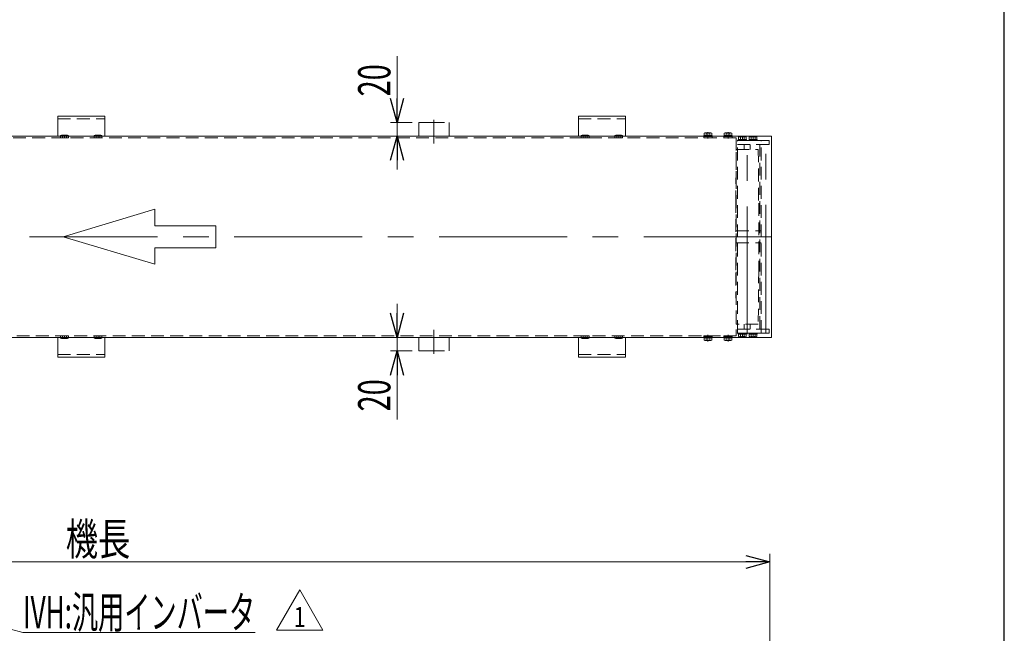
# Model space of a CAD drawing. Units: millimetres. Extents: x -3438 to 3438, y -2316 to 2316.
# Drawn here: x 1912 to 3378, y -889 to 25 of the extents above; entities that cross this region are included whole.
import ezdxf
from ezdxf.enums import TextEntityAlignment as Align

# ---------------------------------------------------------------- set-up
doc = ezdxf.new("R2010")
doc.units = ezdxf.units.MM
doc.header["$LTSCALE"] = 3
for name, pattern in [('CENTER', [50.8, 31.75, -6.35, 6.35, -6.35]), ('CENTERX2', [101.6, 63.5, -12.7, 12.7, -12.7]), ('DASHED2', [9.525, 6.35, -3.175]), ('DIVIDE', [31.75, 12.7, -6.35, 0, -6.35, 0, -6.35])]:
    doc.linetypes.add(name, pattern=pattern)
for name, color, linetype in [('15', 7, 'Continuous'), ('18', 7, 'Continuous'), ('3', 7, 'Continuous'), ('8', 7, 'Continuous'), ('Layer0009', 7, 'Continuous'), ('Layer0027', 7, 'Continuous'), ('ZUWAKU', 7, 'Continuous')]:
    doc.layers.add(name, color=color, linetype=linetype)
doc.styles.add('dcStyle0', font='ＭＳ Ｐゴシック')
doc.styles.add('dcStyle1', font='txt.shx', dxfattribs={"width": 1.2, "bigfont": 'bigfont'})
doc.dimstyles.new('dc_Rotated', dxfattribs={"dimtxt": 48, "dimasz": 36.000023, "dimexe": 5, "dimexo": 12, "dimgap": 10, "dimtad": 3, "dimdsep": 46, "dimtxsty": 'dcStyle0', "dimblk1": 'OPEN30', "dimblk2": 'OPEN30', "dimsah": 1, "dimcen": 0.09, "dimclrd": 2, "dimclre": 2, "dimclrt": 2, "dimadec": 0, "dimazin": 2, "dimtfac": 1, "dimtdec": 4, "dimtmove": 0, "dimatfit": 3, "dimfxl": 1, "dimarcsym": 1})

# ---------------------------------------------------------------- blocks, each defined once
blk = doc.blocks.new('DC_GROUP_W_FFB_RE_010_1_95')
at = {"color": 4, "linetype": 'Continuous', "lineweight": 13}
for p, q in [((1977.3, -297.9), (2113.6, -257)), ((2113.6, -257), (2113.6, -281.5)), ((2113.6, -281.5), (2204.4, -281.5)), ((2204.4, -281.5), (2204.4, -314.3)), ((2113.6, -338.8), (1977.3, -297.9)), ((2113.6, -314.3), (2113.6, -338.8)), ((2204.4, -314.3), (2113.6, -314.3))]:
    blk.add_line(p, q, dxfattribs=at)
blk = doc.blocks.new('_Open30')
at = {"color": 0, "linetype": 'ByBlock', "lineweight": -2}
for p, q in [((-1, 0.267949), (0, 0)), ((0, 0), (-1, -0.267949)), ((0, 0), (-1, 0))]:
    blk.add_line(p, q, dxfattribs=at)
blk = doc.blocks.new('*D145')
at = {"color": 2, "linetype": 'Continuous', "lineweight": 13}
for p, q in [((1029.1, -1108.8), (1029.1, -770.2)), ((3029.1, -1108.8), (3029.1, -770.2)), ((1029.1, -782.2), (3029.1, -782.2))]:
    blk.add_line(p, q, dxfattribs=at)
at = {"color": 2, "xscale": 36.00003369138344, "yscale": 35.99987241868372}
for p, rotation in [((1029.1, -782.2), 180), ((3029.1, -782.2), 360)]:
    blk.add_blockref('_Open30', p, dxfattribs=dict(at, rotation=rotation))
at = {"color": 4, "style": 'dcStyle0', "width": 0.6875}
blk.add_text('機長', height=48, dxfattribs=at).set_placement((1981.1, -772.2), (2077.1, -772.2), align=Align.FIT)
blk = doc.blocks.new('DC_IMAGEDIMGROUP_21')
at = {"color": 2, "linetype": 'Continuous', "lineweight": 13}
for p, q in [((2474.2, -28.9), (2474.2, -127.9)), ((2496.6, -127.9), (2464.2, -127.9)), ((2474.2, -147.9), (2474.2, -127.9)), ((2496.6, -147.9), (2464.2, -147.9)), ((2474.2, -197.9), (2474.2, -147.9))]:
    blk.add_line(p, q, dxfattribs=at)
at = {"color": 2, "xscale": 36.00003369138344, "yscale": 35.99987241868372}
for p, rotation in [((2474.2, -127.9), 270), ((2474.2, -147.9), 90)]:
    blk.add_blockref('_Open30', p, dxfattribs=dict(at, rotation=rotation))
at = {"color": 2, "style": 'dcStyle0', "width": 0.6875}
blk.add_text('20', height=48, rotation=90, dxfattribs=at).set_placement((2464.2, -88.9), (2464.2, -40.9), align=Align.FIT)
blk = doc.blocks.new('DC_IMAGEDIMGROUP_22')
at = {"color": 2, "linetype": 'Continuous', "lineweight": 13}
for p, q in [((2474.2, -397.9), (2474.2, -447.9)), ((2496.6, -447.9), (2464.2, -447.9)), ((2474.2, -467.9), (2474.2, -447.9)), ((2496.6, -467.9), (2464.2, -467.9)), ((2474.2, -570.1), (2474.2, -467.9))]:
    blk.add_line(p, q, dxfattribs=at)
at = {"color": 2, "xscale": 36.00003369138344, "yscale": 35.99987241868372}
for p, rotation in [((2474.2, -447.9), 270), ((2474.2, -467.9), 90)]:
    blk.add_blockref('_Open30', p, dxfattribs=dict(at, rotation=rotation))
at = {"color": 2, "style": 'dcStyle0', "width": 0.6875}
blk.add_text('20', height=48, rotation=90, dxfattribs=at).set_placement((2464.2, -558.1), (2464.2, -510.1), align=Align.FIT)
blk = doc.blocks.new('DC_GROUP_W_FFB_RE_010_1_232')
at = {"color": 2, "linetype": 'Continuous', "lineweight": 13}
for p, q in [((2294.5, -883.9), (2329.2, -823.9)), ((2329.2, -823.9), (2363.8, -883.9)), ((2363.8, -883.9), (2294.5, -883.9))]:
    blk.add_line(p, q, dxfattribs=at)
at = {"color": 2, "style": 'dcStyle1', "width": 1.145455}
blk.add_text('1', height=30, dxfattribs=at).set_placement((2320.2, -879.4), (2338.2, -879.4), align=Align.FIT)
blk = doc.blocks.new('DC_GROUP_W_FFB_RE_010_1_336')
at = {"color": 2, "linetype": 'Continuous', "lineweight": 13}
for p, q in [((1590.6, -800.4), (1917.3, -887.2)), ((1917.3, -887.2), (2262.9, -887.2))]:
    blk.add_line(p, q, dxfattribs=at)
at = {"color": 2, "xscale": 36.00003369138344, "yscale": 35.99987241868372, "rotation": 165.1122344741904}
blk.add_blockref('_Open30', (1590.6, -800.4), dxfattribs=at)
at = {"color": 2, "style": 'dcStyle0', "width": 0.608445}
blk.add_text('IVH:汎用インバータ', height=48, dxfattribs=at).set_placement((1917.3, -881.2), (2262.9, -881.2), align=Align.FIT)
blk = doc.blocks.new('DC_GROUP_W_FFB_RE_010_1_108')
at = {"layer": '3', "color": 7, "linetype": 'Continuous', "lineweight": 18}
for p, q in [((2814.1, -118.4), (2744.1, -118.4)), ((2744.1, -118.4), (2744.1, -147.9)), ((2814.1, -147.9), (2814.1, -118.4))]:
    blk.add_line(p, q, dxfattribs=at)
at = {"layer": '3', "color": 4, "linetype": 'DASHED2', "lineweight": 13}
blk.add_line((2744.1, -122.4), (2814.1, -122.4), dxfattribs=at)
blk = doc.blocks.new('DC_GROUP_W_FFB_RE_010_1_111')
at = {"layer": '3', "color": 7, "linetype": 'Continuous', "lineweight": 18}
for p, q in [((2744.1, -477.4), (2744.1, -447.9)), ((2814.1, -447.9), (2814.1, -477.4)), ((2814.1, -477.4), (2744.1, -477.4))]:
    blk.add_line(p, q, dxfattribs=at)
at = {"layer": '3', "color": 4, "linetype": 'DASHED2', "lineweight": 13}
blk.add_line((2744.1, -473.4), (2814.1, -473.4), dxfattribs=at)
blk = doc.blocks.new('DC_GROUP_W_FFB_RE_010_1_228')
at = {"layer": '3', "color": 7, "linetype": 'Continuous', "lineweight": 18}
for p, q in [((2039.1, -118.4), (1969.1, -118.4)), ((1969.1, -118.4), (1969.1, -147.9)), ((2039.1, -147.9), (2039.1, -118.4))]:
    blk.add_line(p, q, dxfattribs=at)
at = {"layer": '3', "color": 4, "linetype": 'DASHED2', "lineweight": 13}
blk.add_line((1969.1, -122.4), (2039.1, -122.4), dxfattribs=at)
blk = doc.blocks.new('DC_GROUP_W_FFB_RE_010_1_229')
at = {"layer": '3', "color": 7, "linetype": 'Continuous', "lineweight": 18}
for p, q in [((1969.1, -477.4), (1969.1, -447.9)), ((2039.1, -447.9), (2039.1, -477.4)), ((2039.1, -477.4), (1969.1, -477.4))]:
    blk.add_line(p, q, dxfattribs=at)
at = {"layer": '3', "color": 4, "linetype": 'DASHED2', "lineweight": 13}
blk.add_line((1969.1, -473.4), (2039.1, -473.4), dxfattribs=at)
blk = doc.blocks.new('DC_GROUP_W_FFB_RE_010_1_125')
at = {"layer": '18', "color": 7, "linetype": 'Continuous', "lineweight": 13}
for p, q in [((2931.1, -147.3), (2931.1, -143.8)), ((2941.2, -143.3), (2932.5, -143.3)), ((2934, -147.3), (2934, -143.8)), ((2939.7, -147.3), (2939.7, -143.8)), ((2942.6, -147.3), (2942.6, -143.8)), ((2943, -147.3), (2930.8, -147.3)), ((2930.8, -147.9), (2930.8, -147.3)), ((2936.5, -147.3), (2936.6, -147.9)), ((2936.9, -147.3), (2937, -147.9)), ((2943, -147.9), (2943, -147.3))]:
    blk.add_line(p, q, dxfattribs=at)
at = {"layer": '18', "color": 3, "linetype": 'CENTER', "lineweight": 13}
blk.add_line((2936.9, -142), (2936.9, -151.8), dxfattribs=at)
at = {"layer": '18', "color": 4, "linetype": 'DASHED2', "lineweight": 13}
for p, q in [((2930.6, -150.4), (2930.6, -148.8)), ((2943.1, -148.8), (2930.6, -148.8)), ((2943.1, -150.4), (2930.6, -150.4)), ((2930.8, -148.8), (2930.8, -147.9)), ((2936.6, -147.9), (2936.9, -148.8)), ((2937, -147.9), (2937.3, -148.8)), ((2943, -148.8), (2943, -147.9)), ((2943.1, -150.4), (2943.1, -148.8))]:
    blk.add_line(p, q, dxfattribs=at)
at = {"layer": '18', "color": 7, "linetype": 'Continuous', "lineweight": 13}
for centre, radius, start, end in [((2932.5, -145.6), 2.32, 51.4811, 128.5189), ((2936.9, -151.8), 8.51, 70.1808, 109.8192), ((2941.2, -145.6), 2.32, 51.4811, 128.5189)]:
    blk.add_arc(centre, radius, start, end, dxfattribs=at)
blk = doc.blocks.new('DC_GROUP_W_FFB_RE_010_1_126')
at = {"layer": '18', "color": 7, "linetype": 'Continuous', "lineweight": 13}
for p, q in [((2961.1, -147.3), (2961.1, -143.8)), ((2971.2, -143.3), (2962.5, -143.3)), ((2964, -147.3), (2964, -143.8)), ((2969.7, -147.3), (2969.7, -143.8)), ((2972.6, -147.3), (2972.6, -143.8)), ((2973, -147.3), (2960.8, -147.3)), ((2960.8, -147.9), (2960.8, -147.3)), ((2966.5, -147.3), (2966.6, -147.9)), ((2966.9, -147.3), (2967, -147.9)), ((2973, -147.9), (2973, -147.3))]:
    blk.add_line(p, q, dxfattribs=at)
at = {"layer": '18', "color": 3, "linetype": 'CENTER', "lineweight": 13}
blk.add_line((2966.9, -142), (2966.9, -151.8), dxfattribs=at)
at = {"layer": '18', "color": 4, "linetype": 'DASHED2', "lineweight": 13}
for p, q in [((2960.6, -150.4), (2960.6, -148.8)), ((2973.1, -148.8), (2960.6, -148.8)), ((2973.1, -150.4), (2960.6, -150.4)), ((2960.8, -148.8), (2960.8, -147.9)), ((2966.6, -147.9), (2966.9, -148.8)), ((2967, -147.9), (2967.3, -148.8)), ((2973, -148.8), (2973, -147.9)), ((2973.1, -150.4), (2973.1, -148.8))]:
    blk.add_line(p, q, dxfattribs=at)
at = {"layer": '18', "color": 7, "linetype": 'Continuous', "lineweight": 13}
for centre, radius, start, end in [((2962.5, -145.6), 2.32, 51.4811, 128.5189), ((2966.9, -151.8), 8.51, 70.1808, 109.8192), ((2971.2, -145.6), 2.32, 51.4811, 128.5189)]:
    blk.add_arc(centre, radius, start, end, dxfattribs=at)
blk = doc.blocks.new('DC_GROUP_W_FFB_RE_010_1_127')
at = {"layer": '18', "color": 4, "linetype": 'DASHED2', "lineweight": 13}
for p, q in [((2930.6, -445.4), (2930.6, -447)), ((2943.1, -445.4), (2930.6, -445.4)), ((2943.1, -447), (2930.6, -447)), ((2930.8, -447), (2930.8, -447.9)), ((2936.6, -447.9), (2936.9, -447)), ((2937, -447.9), (2937.3, -447)), ((2943, -447), (2943, -447.9)), ((2943.1, -445.4), (2943.1, -447))]:
    blk.add_line(p, q, dxfattribs=at)
at = {"layer": '18', "color": 7, "linetype": 'Continuous', "lineweight": 13}
for p, q in [((2930.8, -447.9), (2930.8, -448.5)), ((2943, -448.5), (2930.8, -448.5)), ((2931.1, -448.5), (2931.1, -452)), ((2941.2, -452.5), (2932.5, -452.5)), ((2934, -448.5), (2934, -452)), ((2936.5, -448.5), (2936.6, -447.9)), ((2936.9, -448.5), (2937, -447.9)), ((2939.7, -448.5), (2939.7, -452)), ((2942.6, -448.5), (2942.6, -452)), ((2943, -447.9), (2943, -448.5))]:
    blk.add_line(p, q, dxfattribs=at)
at = {"layer": '18', "color": 3, "linetype": 'CENTER', "lineweight": 13}
blk.add_line((2936.9, -453.7), (2936.9, -444.1), dxfattribs=at)
at = {"layer": '18', "color": 7, "linetype": 'Continuous', "lineweight": 13}
for centre, radius, start, end in [((2932.5, -450.2), 2.32, 231.4811, 308.5189), ((2936.9, -444), 8.51, 250.1808, 289.8192), ((2941.2, -450.2), 2.32, 231.4811, 308.5189)]:
    blk.add_arc(centre, radius, start, end, dxfattribs=at)
blk = doc.blocks.new('DC_GROUP_W_FFB_RE_010_1_128')
at = {"layer": '18', "color": 4, "linetype": 'DASHED2', "lineweight": 13}
for p, q in [((2960.6, -445.4), (2960.6, -447)), ((2973.1, -445.4), (2960.6, -445.4)), ((2973.1, -447), (2960.6, -447)), ((2960.8, -447), (2960.8, -447.9)), ((2966.6, -447.9), (2966.9, -447)), ((2967, -447.9), (2967.3, -447)), ((2973, -447), (2973, -447.9)), ((2973.1, -445.4), (2973.1, -447))]:
    blk.add_line(p, q, dxfattribs=at)
at = {"layer": '18', "color": 7, "linetype": 'Continuous', "lineweight": 13}
for p, q in [((2960.8, -447.9), (2960.8, -448.5)), ((2973, -448.5), (2960.8, -448.5)), ((2961.1, -448.5), (2961.1, -452)), ((2971.2, -452.5), (2962.5, -452.5)), ((2964, -448.5), (2964, -452)), ((2966.5, -448.5), (2966.6, -447.9)), ((2966.9, -448.5), (2967, -447.9)), ((2969.7, -448.5), (2969.7, -452)), ((2972.6, -448.5), (2972.6, -452)), ((2973, -447.9), (2973, -448.5))]:
    blk.add_line(p, q, dxfattribs=at)
at = {"layer": '18', "color": 3, "linetype": 'CENTER', "lineweight": 13}
blk.add_line((2966.9, -453.7), (2966.9, -444.1), dxfattribs=at)
at = {"layer": '18', "color": 7, "linetype": 'Continuous', "lineweight": 13}
for centre, radius, start, end in [((2962.5, -450.2), 2.32, 231.4811, 308.5189), ((2966.9, -444), 8.51, 250.1808, 289.8192), ((2971.2, -450.2), 2.32, 231.4811, 308.5189)]:
    blk.add_arc(centre, radius, start, end, dxfattribs=at)
blk = doc.blocks.new('DC_GROUP_W_FFB_RE_010_1_129')
at = {"layer": '15', "color": 4, "linetype": 'DASHED2', "lineweight": 13}
for p, q in [((2990.9, -167.9), (2990.9, -160.4)), ((2999.9, -167.9), (2999.9, -160.4)), ((2978.4, -247.9), (2979, -167.9)), ((2979, -167.9), (3011.8, -167.9)), ((3011.8, -167.9), (3012.4, -247.9)), ((2978.4, -347.9), (2978.4, -247.9)), ((3012.4, -247.9), (3012.4, -347.9)), ((2979, -427.9), (2978.4, -347.9)), ((3012.4, -347.9), (3011.8, -427.9)), ((3011.8, -427.9), (2979, -427.9)), ((2990.9, -427.9), (2990.9, -435.4)), ((2999.9, -427.9), (2999.9, -435.4))]:
    blk.add_line(p, q, dxfattribs=at)
at = {"layer": '15', "color": 3, "linetype": 'CENTERX2', "lineweight": 13}
blk.add_line((2995.4, -443.2), (2995.4, -156.9), dxfattribs=at)
blk = doc.blocks.new('DC_GROUP_W_FFB_RE_010_1_109')
at = {"layer": 'ZUWAKU', "color": 150, "linetype": 'DIVIDE', "lineweight": 13}
for p, q in [((2529.1, -436.7), (2529.1, -472.1)), ((2506.6, -467.9), (2506.6, -447.9)), ((2551.6, -467.9), (2551.6, -447.9)), ((2506.6, -467.9), (2551.6, -467.9))]:
    blk.add_line(p, q, dxfattribs=at)
blk = doc.blocks.new('DC_GROUP_W_FFB_RE_010_1_110')
at = {"layer": 'ZUWAKU', "color": 150, "linetype": 'DIVIDE', "lineweight": 13}
for p, q in [((2506.6, -127.9), (2551.6, -127.9)), ((2506.6, -127.9), (2506.6, -147.9)), ((2529.1, -159.1), (2529.1, -123.7)), ((2551.6, -127.9), (2551.6, -147.9))]:
    blk.add_line(p, q, dxfattribs=at)
blk = doc.blocks.new('DC_GROUP_W_FFB_RE_010_1_130')
at = {"layer": 'Layer0009', "color": 3, "linetype": 'CENTERX2', "lineweight": 13}
blk.add_line((3022.9, -441.1), (3022.9, -153.1), dxfattribs=at)
blk = doc.blocks.new('DC_GROUP_W_FFB_RE_010_1_131')
at = {"layer": '8', "color": 4, "linetype": 'DASHED2', "lineweight": 13}
for p, q in [((2978.9, -150.4), (2978.9, -445.4)), ((3027.9, -154.4), (2978.9, -154.4)), ((2980.9, -441.4), (2980.9, -154.4)), ((3027.9, -160.4), (2980.9, -160.4)), ((3013.9, -435.4), (3013.9, -160.4)), ((3015.9, -441.4), (3015.9, -154.4)), ((3027.9, -160.4), (3027.9, -154.4)), ((2978.9, -288.9), (3015.9, -288.9)), ((2978.9, -306.9), (3015.9, -306.9)), ((3027.9, -435.4), (2980.9, -435.4)), ((3027.9, -435.4), (3027.9, -441.4)), ((3027.9, -441.4), (2978.9, -441.4))]:
    blk.add_line(p, q, dxfattribs=at)
blk = doc.blocks.new('DC_GROUP_W_FFB_RE_010_1_253')
at = {"layer": 'Layer0027', "color": 140, "linetype": 'Continuous', "lineweight": 13}
for p, q in [((2808.4, -146.4), (2799.8, -146.4)), ((2798.3, -150.4), (2798.3, -146.9)), ((2809.9, -150.4), (2798.3, -150.4)), ((2801.2, -150.4), (2801.2, -146.9)), ((2807, -150.4), (2807, -146.9)), ((2809.9, -150.4), (2809.9, -146.9))]:
    blk.add_line(p, q, dxfattribs=at)
at = {"layer": 'Layer0027', "color": 3, "linetype": 'CENTERX2', "lineweight": 13}
blk.add_line((2804.1, -146.4), (2804.1, -150.4), dxfattribs=at)
at = {"layer": 'Layer0027', "color": 140, "linetype": 'Continuous', "lineweight": 13}
for centre, radius, start, end in [((2799.8, -148.7), 2.32, 51.4811, 128.5189), ((2804.1, -154.9), 8.51, 70.1808, 109.8192), ((2808.4, -148.7), 2.32, 51.4811, 128.5189)]:
    blk.add_arc(centre, radius, start, end, dxfattribs=at)
blk = doc.blocks.new('DC_GROUP_W_FFB_RE_010_1_254')
at = {"layer": 'Layer0027', "color": 140, "linetype": 'Continuous', "lineweight": 13}
for p, q in [((2758.4, -146.4), (2749.8, -146.4)), ((2748.3, -150.4), (2748.3, -146.9)), ((2759.9, -150.4), (2748.3, -150.4)), ((2751.2, -150.4), (2751.2, -146.9)), ((2757, -150.4), (2757, -146.9)), ((2759.9, -150.4), (2759.9, -146.9))]:
    blk.add_line(p, q, dxfattribs=at)
at = {"layer": 'Layer0027', "color": 3, "linetype": 'CENTERX2', "lineweight": 13}
blk.add_line((2754.1, -146.4), (2754.1, -150.4), dxfattribs=at)
at = {"layer": 'Layer0027', "color": 140, "linetype": 'Continuous', "lineweight": 13}
for centre, radius, start, end in [((2749.8, -148.7), 2.32, 51.4811, 128.5189), ((2754.1, -154.9), 8.51, 70.1808, 109.8192), ((2758.4, -148.7), 2.32, 51.4811, 128.5189)]:
    blk.add_arc(centre, radius, start, end, dxfattribs=at)
blk = doc.blocks.new('DC_GROUP_W_FFB_RE_010_1_255')
at = {"layer": 'Layer0027', "color": 140, "linetype": 'Continuous', "lineweight": 13}
for p, q in [((2033.4, -146.4), (2024.8, -146.4)), ((2023.3, -150.4), (2023.3, -146.9)), ((2034.9, -150.4), (2023.3, -150.4)), ((2026.2, -150.4), (2026.2, -146.9)), ((2032, -150.4), (2032, -146.9)), ((2034.9, -150.4), (2034.9, -146.9))]:
    blk.add_line(p, q, dxfattribs=at)
at = {"layer": 'Layer0027', "color": 3, "linetype": 'CENTERX2', "lineweight": 13}
blk.add_line((2029.1, -146.4), (2029.1, -150.4), dxfattribs=at)
at = {"layer": 'Layer0027', "color": 140, "linetype": 'Continuous', "lineweight": 13}
for centre, radius, start, end in [((2024.8, -148.7), 2.32, 51.4811, 128.5189), ((2029.1, -154.9), 8.51, 70.1808, 109.8192), ((2033.4, -148.7), 2.32, 51.4811, 128.5189)]:
    blk.add_arc(centre, radius, start, end, dxfattribs=at)
blk = doc.blocks.new('DC_GROUP_W_FFB_RE_010_1_256')
at = {"layer": 'Layer0027', "color": 140, "linetype": 'Continuous', "lineweight": 13}
for p, q in [((1983.4, -146.4), (1974.8, -146.4)), ((1973.3, -150.4), (1973.3, -146.9)), ((1984.9, -150.4), (1973.3, -150.4)), ((1976.2, -150.4), (1976.2, -146.9)), ((1982, -150.4), (1982, -146.9)), ((1984.9, -150.4), (1984.9, -146.9))]:
    blk.add_line(p, q, dxfattribs=at)
at = {"layer": 'Layer0027', "color": 3, "linetype": 'CENTERX2', "lineweight": 13}
blk.add_line((1979.1, -146.4), (1979.1, -150.4), dxfattribs=at)
at = {"layer": 'Layer0027', "color": 140, "linetype": 'Continuous', "lineweight": 13}
for centre, radius, start, end in [((1974.8, -148.7), 2.32, 51.4811, 128.5189), ((1979.1, -154.9), 8.51, 70.1808, 109.8192), ((1983.4, -148.7), 2.32, 51.4811, 128.5189)]:
    blk.add_arc(centre, radius, start, end, dxfattribs=at)
blk = doc.blocks.new('DC_GROUP_W_FFB_RE_010_1_259')
at = {"layer": 'Layer0027', "color": 140, "linetype": 'Continuous', "lineweight": 13}
for p, q in [((2809.9, -445.4), (2798.3, -445.4)), ((2798.3, -445.4), (2798.3, -448.9)), ((2808.4, -449.4), (2799.8, -449.4)), ((2801.2, -445.4), (2801.2, -448.9)), ((2807, -445.4), (2807, -448.9)), ((2809.9, -445.4), (2809.9, -448.9))]:
    blk.add_line(p, q, dxfattribs=at)
at = {"layer": 'Layer0027', "color": 3, "linetype": 'CENTERX2', "lineweight": 13}
blk.add_line((2804.1, -449.4), (2804.1, -445.4), dxfattribs=at)
at = {"layer": 'Layer0027', "color": 140, "linetype": 'Continuous', "lineweight": 13}
for centre, radius, start, end in [((2799.8, -447.1), 2.32, 231.4811, 308.5189), ((2804.1, -440.9), 8.51, 250.1808, 289.8192), ((2808.4, -447.1), 2.32, 231.4811, 308.5189)]:
    blk.add_arc(centre, radius, start, end, dxfattribs=at)
blk = doc.blocks.new('DC_GROUP_W_FFB_RE_010_1_260')
at = {"layer": 'Layer0027', "color": 140, "linetype": 'Continuous', "lineweight": 13}
for p, q in [((2759.9, -445.4), (2748.3, -445.4)), ((2748.3, -445.4), (2748.3, -448.9)), ((2758.4, -449.4), (2749.8, -449.4)), ((2751.2, -445.4), (2751.2, -448.9)), ((2757, -445.4), (2757, -448.9)), ((2759.9, -445.4), (2759.9, -448.9))]:
    blk.add_line(p, q, dxfattribs=at)
at = {"layer": 'Layer0027', "color": 3, "linetype": 'CENTERX2', "lineweight": 13}
blk.add_line((2754.1, -449.4), (2754.1, -445.4), dxfattribs=at)
at = {"layer": 'Layer0027', "color": 140, "linetype": 'Continuous', "lineweight": 13}
for centre, radius, start, end in [((2749.8, -447.1), 2.32, 231.4811, 308.5189), ((2754.1, -440.9), 8.51, 250.1808, 289.8192), ((2758.4, -447.1), 2.32, 231.4811, 308.5189)]:
    blk.add_arc(centre, radius, start, end, dxfattribs=at)
blk = doc.blocks.new('DC_GROUP_W_FFB_RE_010_1_261')
at = {"layer": 'Layer0027', "color": 140, "linetype": 'Continuous', "lineweight": 13}
for p, q in [((2034.9, -445.4), (2023.3, -445.4)), ((2023.3, -445.4), (2023.3, -448.9)), ((2033.4, -449.4), (2024.8, -449.4)), ((2026.2, -445.4), (2026.2, -448.9)), ((2032, -445.4), (2032, -448.9)), ((2034.9, -445.4), (2034.9, -448.9))]:
    blk.add_line(p, q, dxfattribs=at)
at = {"layer": 'Layer0027', "color": 3, "linetype": 'CENTERX2', "lineweight": 13}
blk.add_line((2029.1, -449.4), (2029.1, -445.4), dxfattribs=at)
at = {"layer": 'Layer0027', "color": 140, "linetype": 'Continuous', "lineweight": 13}
for centre, radius, start, end in [((2024.8, -447.1), 2.32, 231.4811, 308.5189), ((2029.1, -440.9), 8.51, 250.1808, 289.8192), ((2033.4, -447.1), 2.32, 231.4811, 308.5189)]:
    blk.add_arc(centre, radius, start, end, dxfattribs=at)
blk = doc.blocks.new('DC_GROUP_W_FFB_RE_010_1_262')
at = {"layer": 'Layer0027', "color": 140, "linetype": 'Continuous', "lineweight": 13}
for p, q in [((1984.9, -445.4), (1973.3, -445.4)), ((1973.3, -445.4), (1973.3, -448.9)), ((1983.4, -449.4), (1974.8, -449.4)), ((1976.2, -445.4), (1976.2, -448.9)), ((1982, -445.4), (1982, -448.9)), ((1984.9, -445.4), (1984.9, -448.9))]:
    blk.add_line(p, q, dxfattribs=at)
at = {"layer": 'Layer0027', "color": 3, "linetype": 'CENTERX2', "lineweight": 13}
blk.add_line((1979.1, -449.4), (1979.1, -445.4), dxfattribs=at)
at = {"layer": 'Layer0027', "color": 140, "linetype": 'Continuous', "lineweight": 13}
for centre, radius, start, end in [((1974.8, -447.1), 2.32, 231.4811, 308.5189), ((1979.1, -440.9), 8.51, 250.1808, 289.8192), ((1983.4, -447.1), 2.32, 231.4811, 308.5189)]:
    blk.add_arc(centre, radius, start, end, dxfattribs=at)

msp = doc.modelspace()

# ---------------------------------------------------------------- linework, layer by layer
at = {"color": 7, "linetype": 'Continuous', "lineweight": 13}
for p, q in [((3031.4969725, -147.8983838), (1026.6968601, -147.8983838)), ((3031.4969725, -447.8983838), (3031.4969725, -147.8983838)), ((1026.6968601, -447.8983838), (3031.4969725, -447.8983838))]:
    msp.add_line(p, q, dxfattribs=at)
at = {"color": 4, "linetype": 'DASHED2', "lineweight": 13}
for p, q in [((2981.9969163, -154.3983838), (2981.9969163, -152.8983838)), ((2981.9969163, -152.8983838), (2994.1969163, -152.8983838)), ((2981.9969163, -154.3983838), (2994.1969163, -154.3983838)), ((2982.3234136, -152.8983838), (2982.3234136, -149.4027008)), ((2983.7667893, -148.8983838), (2992.4270433, -148.8983838)), ((2985.210165, -152.8983838), (2985.210165, -149.4027008)), ((2988.0969163, -152.8983838), (2987.6949925, -154.3983838)), ((2988.4988401, -152.8983838), (2988.0969163, -154.3983838)), ((2990.9836676, -152.8983838), (2990.9836676, -149.4027008)), ((2993.870419, -152.8983838), (2993.870419, -149.4027008)), ((2994.1969163, -154.3983838), (2994.1969163, -152.8983838)), ((2997.9969163, -154.3983838), (2997.9969163, -152.8983838)), ((2997.9969163, -152.8983838), (3010.1969163, -152.8983838)), ((2997.9969163, -154.3983838), (3010.1969163, -154.3983838)), ((2998.3234136, -152.8983838), (2998.3234136, -149.4027008)), ((2999.7667893, -148.8983838), (3008.4270433, -148.8983838)), ((3001.210165, -152.8983838), (3001.210165, -149.4027008)), ((3004.0969163, -152.8983838), (3003.6949925, -154.3983838)), ((3004.4988401, -152.8983838), (3004.0969163, -154.3983838)), ((3006.9836676, -152.8983838), (3006.9836676, -149.4027008)), ((3009.870419, -152.8983838), (3009.870419, -149.4027008)), ((3010.1969163, -154.3983838), (3010.1969163, -152.8983838)), ((2981.9969163, -441.3983838), (2994.1969163, -441.3983838)), ((2981.9969163, -441.3983838), (2981.9969163, -442.8983838)), ((2981.9969163, -442.8983838), (2994.1969163, -442.8983838)), ((2982.3234136, -442.8983838), (2982.3234136, -446.3940668)), ((2983.7667893, -446.8983838), (2992.4270433, -446.8983838)), ((2985.210165, -442.8983838), (2985.210165, -446.3940668)), ((2988.0969163, -442.8983838), (2987.6949925, -441.3983838)), ((2988.4988401, -442.8983838), (2988.0969163, -441.3983838)), ((2990.9836676, -442.8983838), (2990.9836676, -446.3940668)), ((2993.870419, -442.8983838), (2993.870419, -446.3940668)), ((2994.1969163, -441.3983838), (2994.1969163, -442.8983838)), ((2997.9969163, -441.3983838), (3010.1969163, -441.3983838)), ((2997.9969163, -441.3983838), (2997.9969163, -442.8983838)), ((2997.9969163, -442.8983838), (3010.1969163, -442.8983838)), ((2998.3234136, -442.8983838), (2998.3234136, -446.3940668)), ((2999.7667893, -446.8983838), (3008.4270433, -446.8983838)), ((3001.210165, -442.8983838), (3001.210165, -446.3940668)), ((3004.0969163, -442.8983838), (3003.6949925, -441.3983838)), ((3004.4988401, -442.8983838), (3004.0969163, -441.3983838)), ((3006.9836676, -442.8983838), (3006.9836676, -446.3940668)), ((3009.870419, -442.8983838), (3009.870419, -446.3940668)), ((3010.1969163, -441.3983838), (3010.1969163, -442.8983838))]:
    msp.add_line(p, q, dxfattribs=at)
at = {"color": 3, "linetype": 'CENTERX2', "lineweight": 13}
for p, q in [((2988.0969163, -148.8983838), (2988.0969163, -154.3983838)), ((3004.0969163, -148.8983838), (3004.0969163, -154.3983838)), ((1012.6740916, -297.8983838), (3041.0146405, -297.8983838)), ((2988.0969163, -446.8983838), (2988.0969163, -441.3983838)), ((3004.0969163, -446.8983838), (3004.0969163, -441.3983838))]:
    msp.add_line(p, q, dxfattribs=at)
at = {"color": 4, "linetype": 'DASHED2', "lineweight": 13}
for centre, radius, start, end in [((2983.7667893, -151.2160421), 2.3176583, 51.4810606668, 128.5189393332), ((2988.0969163, -157.4125413), 8.5141575, 70.1808067604, 109.8191932396), ((2992.4270433, -151.2160421), 2.3176583, 51.4810606668, 128.5189393332), ((2999.7667893, -151.2160421), 2.3176583, 51.4810606668, 128.5189393332), ((3004.0969163, -157.4125413), 8.5141575, 70.1808067604, 109.8191932396), ((3008.4270433, -151.2160421), 2.3176583, 51.4810606668, 128.5189393332), ((2983.7667893, -444.5807256), 2.3176583, 231.4810606668, 308.5189393332), ((2988.0969163, -438.3842263), 8.5141575, 250.1808067604, 289.8191932396), ((2992.4270433, -444.5807256), 2.3176583, 231.4810606668, 308.5189393332), ((2999.7667893, -444.5807256), 2.3176583, 231.4810606668, 308.5189393332), ((3004.0969163, -438.3842263), 8.5141575, 250.1808067604, 289.8191932396), ((3008.4270433, -444.5807256), 2.3176583, 231.4810606668, 308.5189393332)]:
    msp.add_arc(centre, radius, start, end, dxfattribs=at)
at = {"layer": '18', "color": 4, "linetype": 'DASHED2', "lineweight": 13}
for p, q in [((2978.8619494, -150.3983838), (1079.3318832, -150.3983838)), ((1079.3318832, -445.3983838), (2978.8619494, -445.3983838))]:
    msp.add_line(p, q, dxfattribs=at)
at = {"layer": 'ZUWAKU', "color": 7, "linetype": 'Continuous', "lineweight": 25}
msp.add_line((3378, -2256), (3378, 2256), dxfattribs=at)

# ---------------------------------------------------------------- block references
at = {"linetype": 'Continuous'}
for name in ['DC_IMAGEDIMGROUP_21', 'DC_GROUP_W_FFB_RE_010_1_95', 'DC_IMAGEDIMGROUP_22', 'DC_GROUP_W_FFB_RE_010_1_336', 'DC_GROUP_W_FFB_RE_010_1_232']:
    msp.add_blockref(name, (0, 0), dxfattribs=at)
at = {"layer": '15', "linetype": 'Continuous'}
msp.add_blockref('DC_GROUP_W_FFB_RE_010_1_129', (0, 0), dxfattribs=at)
at = {"layer": '18', "linetype": 'Continuous'}
for name in ['DC_GROUP_W_FFB_RE_010_1_125', 'DC_GROUP_W_FFB_RE_010_1_126', 'DC_GROUP_W_FFB_RE_010_1_127', 'DC_GROUP_W_FFB_RE_010_1_128']:
    msp.add_blockref(name, (0, 0), dxfattribs=at)
at = {"layer": '3', "linetype": 'Continuous'}
for name in ['DC_GROUP_W_FFB_RE_010_1_228', 'DC_GROUP_W_FFB_RE_010_1_108', 'DC_GROUP_W_FFB_RE_010_1_229', 'DC_GROUP_W_FFB_RE_010_1_111']:
    msp.add_blockref(name, (0, 0), dxfattribs=at)
at = {"layer": '8', "linetype": 'Continuous'}
msp.add_blockref('DC_GROUP_W_FFB_RE_010_1_131', (0, 0), dxfattribs=at)
at = {"layer": 'Layer0009', "linetype": 'Continuous'}
msp.add_blockref('DC_GROUP_W_FFB_RE_010_1_130', (0, 0), dxfattribs=at)
at = {"layer": 'Layer0027', "linetype": 'Continuous'}
for name in ['DC_GROUP_W_FFB_RE_010_1_256', 'DC_GROUP_W_FFB_RE_010_1_255', 'DC_GROUP_W_FFB_RE_010_1_254', 'DC_GROUP_W_FFB_RE_010_1_253', 'DC_GROUP_W_FFB_RE_010_1_262', 'DC_GROUP_W_FFB_RE_010_1_261', 'DC_GROUP_W_FFB_RE_010_1_260', 'DC_GROUP_W_FFB_RE_010_1_259']:
    msp.add_blockref(name, (0, 0), dxfattribs=at)
at = {"layer": 'ZUWAKU', "linetype": 'Continuous'}
for name in ['DC_GROUP_W_FFB_RE_010_1_110', 'DC_GROUP_W_FFB_RE_010_1_109']:
    msp.add_blockref(name, (0, 0), dxfattribs=at)

# ---------------------------------------------------------------- dimensions: what is measured, and where the dimension line sits
at = {"linetype": 'Continuous', "lineweight": 13}
dim = msp.add_linear_dim(base=(3029.0969163, -782.151971), p1=(1029.0969163, -1120.7751666), p2=(3029.0969163, -1120.7747919), text='機長', dimstyle='dc_Rotated', override={"dimtxt": 48, "dimasz": 36.000023, "dimexe": 12, "dimexo": 12, "dimgap": 10, "dimtad": 3, "dimtih": 0, "dimtoh": 0, "dimdec": 6, "dimlfac": 1, "dimzin": 8, "dimtxsty": 'dcStyle0', "dimblk1": 'Open30', "dimblk2": 'Open30', "dimsah": 1, "dimclrd": 2, "dimclre": 2, "dimclrt": 4, "dimazin": 2, "dimtofl": 1, "dimtolj": 0, "dimtzin": 8, "dimarcsym": 1}, dxfattribs=at)
dim.commit()
dim.dimension.update_dxf_attribs({"geometry": '*D145', "text_midpoint": (2029.0969163, -782.151971), "dimtype": 160})

doc.saveas('drawing.dxf')
